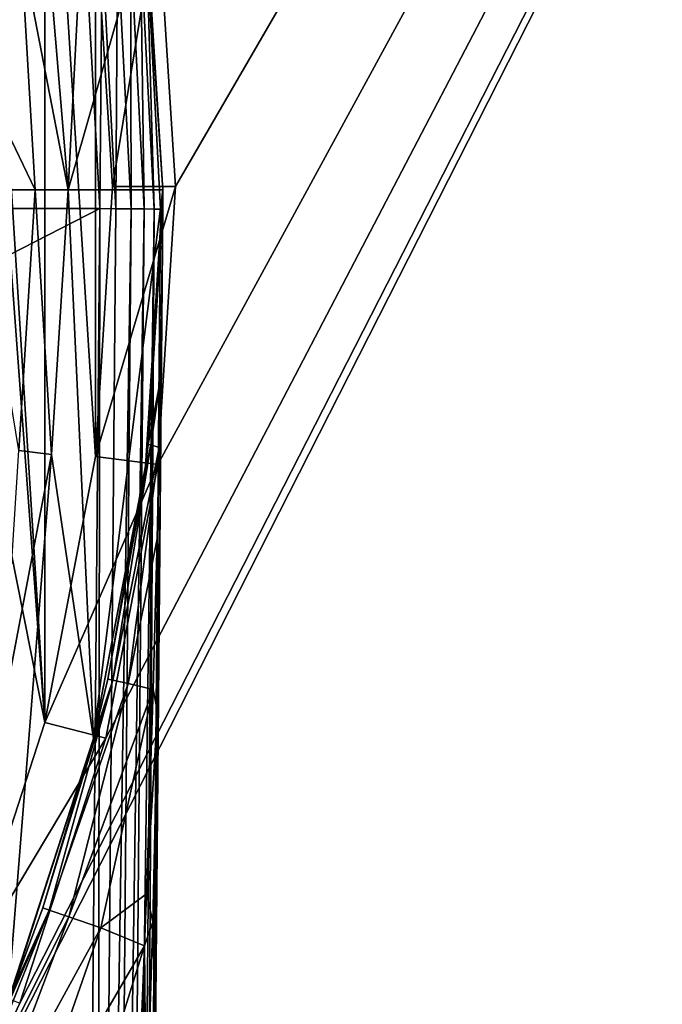
# Model space of a CAD drawing. Units: millimetres. Extents: x -144 to 35, y -82 to 35.
# Drawn here: x 16 to 21, y -6 to 1 of the extents above; entities that cross this region are included whole.
import ezdxf

# ---------------------------------------------------------------- set-up
doc = ezdxf.new("R2010")
doc.units = ezdxf.units.MM
doc.header["$LTSCALE"] = 65.185185
for name, color, linetype in [('1', 7, 'CONTINUOUS'), ('101', 7, 'CONTINUOUS'), ('106', 7, 'CONTINUOUS'), ('109', 7, 'CONTINUOUS'), ('110', 7, 'CONTINUOUS'), ('127', 7, 'CONTINUOUS'), ('21', 7, 'CONTINUOUS'), ('22', 7, 'CONTINUOUS'), ('23', 7, 'CONTINUOUS'), ('4', 7, 'CONTINUOUS'), ('40', 7, 'CONTINUOUS'), ('50', 7, 'CONTINUOUS'), ('51', 7, 'CONTINUOUS'), ('52', 7, 'CONTINUOUS'), ('53', 7, 'CONTINUOUS'), ('55', 7, 'CONTINUOUS'), ('7', 7, 'CONTINUOUS'), ('79', 7, 'CONTINUOUS'), ('80', 7, 'CONTINUOUS'), ('81', 7, 'CONTINUOUS')]:
    doc.layers.add(name, color=color, linetype=linetype)

msp = doc.modelspace()

# ---------------------------------------------------------------- linework, layer by layer
at = {"layer": '1', "color": 7, "linetype": 'CONTINUOUS', "true_color": 0xaaaaaa}
for points in [[(15.8992, 6.2949, 70.5), (16.5627, -4.2528, 70.5), (16.5627, 4.2528, 70.5), (15.8992, 6.2949, 70.5)], [(16.5627, -4.2528, 70.5), (15.8992, 6.2949, 70.5), (16.25, 0, 70.5), (16.5627, -4.2528, 70.5)], [(16.5627, -4.2528, 70.5), (16.9651, -2.1435, 70.5), (16.5627, 4.2528, 70.5), (16.5627, -4.2528, 70.5)], [(16.5627, 4.2528, 70.5), (16.9651, -2.1435, 70.5), (16.9651, 2.1435, 70.5), (16.5627, 4.2528, 70.5)], [(16.9651, -2.1435, 70.5), (17.1, 0, 70.5), (16.9651, 2.1435, 70.5), (16.9651, -2.1435, 70.5)], [(16.1219, -2.0367, 70.5), (16.5627, -4.2528, 70.5), (16.25, 0, 70.5), (16.1219, -2.0367, 70.5)], [(15.8992, -6.2949, 70.5), (16.5627, -4.2528, 70.5), (16.1219, -2.0367, 70.5), (15.8992, -6.2949, 70.5)]]:
    msp.add_3dface(points, dxfattribs=at)
at = {"layer": '101', "color": 7, "linetype": 'CONTINUOUS'}
for points in [[(17.4528, -5.5136, 91.7565), (17.4993, -0.1799, 98.1013), (17.3479, -17.5315, 98.1013), (17.4528, -5.5136, 91.7565)], [(17.4576, -4.9584, 91.4527), (17.4993, -0.1799, 98.1013), (17.4528, -5.5136, 91.7565), (17.4576, -4.9584, 91.4527)], [(17.4668, -3.9049, 90.8554), (17.4993, -0.1799, 98.1013), (17.4576, -4.9584, 91.4527), (17.4668, -3.9049, 90.8554)], [(17.477, -2.7366, 90.1657), (17.4993, -0.1799, 98.1013), (17.4668, -3.9049, 90.8554), (17.477, -2.7366, 90.1657)], [(17.4788, -2.5273, 90.0399), (17.4993, -0.1799, 98.1013), (17.477, -2.7366, 90.1657), (17.4788, -2.5273, 90.0399)], [(17.4879, -1.4946, 89.4135), (17.4993, -0.1799, 98.1013), (17.4788, -2.5273, 90.0399), (17.4879, -1.4946, 89.4135)], [(17.4993, -0.1799, 88.6013), (17.4993, -0.1799, 98.1013), (17.4879, -1.4946, 89.4135), (17.4993, -0.1799, 88.6013)], [(17.4402, -6.9614, 92.5051), (17.4528, -5.5136, 91.7565), (17.3479, -17.5315, 98.1013), (17.4402, -6.9614, 92.5051)]]:
    msp.add_3dface(points, dxfattribs=at)
at = {"layer": '106', "color": 7, "linetype": 'CONTINUOUS'}
for points in [[(17.3829, -2.0482, 88.6013), (17.4993, -0.1799, 88.6013), (17.482, -1.5314, 89.3479), (17.3829, -2.0482, 88.6013)], [(17.4054, -2.0509, 89.1222), (17.3829, -2.0482, 88.6013), (17.482, -1.5314, 89.3479), (17.4054, -2.0509, 89.1222)], [(17.4723, -2.0708, 89.6446), (17.4054, -2.0509, 89.1222), (17.482, -1.5314, 89.3479), (17.4723, -2.0708, 89.6446)], [(17.0642, -3.9082, 88.6013), (17.3524, -2.2953, 88.6013), (17.4054, -2.0509, 89.1222), (17.0642, -3.9082, 88.6013)], [(17.1046, -3.9174, 89.3053), (17.0642, -3.9082, 88.6013), (17.4054, -2.0509, 89.1222), (17.1046, -3.9174, 89.3053)], [(17.4723, -2.0708, 89.6446), (17.1046, -3.9174, 89.3053), (17.4054, -2.0509, 89.1222), (17.4723, -2.0708, 89.6446)], [(17.2253, -3.9449, 89.9995), (17.1046, -3.9174, 89.3053), (17.4723, -2.0708, 89.6446), (17.2253, -3.9449, 89.9995)], [(17.4567, -2.7958, 90.0394), (17.2253, -3.9449, 89.9995), (17.4723, -2.0708, 89.6446), (17.4567, -2.7958, 90.0394)], [(17.3524, -2.2953, 88.6013), (17.3829, -2.0482, 88.6013), (17.4054, -2.0509, 89.1222), (17.3524, -2.2953, 88.6013)], [(17.4245, -3.9909, 90.6747), (17.2253, -3.9449, 89.9995), (17.4567, -2.7958, 90.0394), (17.4245, -3.9909, 90.6747)], [(16.5471, -5.7231, 88.6013), (16.9506, -4.3775, 88.6013), (17.1046, -3.9174, 89.3053), (16.5471, -5.7231, 88.6013)], [(16.5989, -5.7409, 89.4104), (16.5471, -5.7231, 88.6013), (17.1046, -3.9174, 89.3053), (16.5989, -5.7409, 89.4104)], [(17.2253, -3.9449, 89.9995), (16.5989, -5.7409, 89.4104), (17.1046, -3.9174, 89.3053), (17.2253, -3.9449, 89.9995)], [(16.7534, -5.7941, 90.2047), (16.5989, -5.7409, 89.4104), (17.2253, -3.9449, 89.9995), (16.7534, -5.7941, 90.2047)], [(17.4245, -3.9909, 90.6747), (16.7534, -5.7941, 90.2047), (17.2253, -3.9449, 89.9995), (17.4245, -3.9909, 90.6747)], [(16.9506, -4.3775, 88.6013), (17.0642, -3.9082, 88.6013), (17.1046, -3.9174, 89.3053), (16.9506, -4.3775, 88.6013)], [(17.0078, -5.8816, 90.9697), (16.7534, -5.7941, 90.2047), (17.4245, -3.9909, 90.6747), (17.0078, -5.8816, 90.9697)], [(17.37, -5.612, 91.4984), (17.0078, -5.8816, 90.9697), (17.4245, -3.9909, 90.6747), (17.37, -5.612, 91.4984)], [(17.3543, -6.0238, 91.6984), (17.0078, -5.8816, 90.9697), (17.37, -5.612, 91.4984), (17.3543, -6.0238, 91.6984)], [(15.8376, -7.4717, 88.6013), (16.3, -6.3958, 88.6013), (16.5989, -5.7409, 89.4104), (15.8376, -7.4717, 88.6013)], [(15.8973, -7.4998, 89.4891), (15.8376, -7.4717, 88.6013), (16.5989, -5.7409, 89.4104), (15.8973, -7.4998, 89.4891)], [(16.7534, -5.7941, 90.2047), (15.8973, -7.4998, 89.4891), (16.5989, -5.7409, 89.4104), (16.7534, -5.7941, 90.2047)], [(16.3, -6.3958, 88.6013), (16.5471, -5.7231, 88.6013), (16.5989, -5.7409, 89.4104), (16.3, -6.3958, 88.6013)], [(16.0753, -7.5834, 90.3574), (15.8973, -7.4998, 89.4891), (16.7534, -5.7941, 90.2047), (16.0753, -7.5834, 90.3574)], [(17.0078, -5.8816, 90.9697), (16.0753, -7.5834, 90.3574), (16.7534, -5.7941, 90.2047), (17.0078, -5.8816, 90.9697)], [(16.3676, -7.7208, 91.1869), (16.0753, -7.5834, 90.3574), (17.0078, -5.8816, 90.9697), (16.3676, -7.7208, 91.1869)], [(17.3543, -6.0238, 91.6984), (16.3676, -7.7208, 91.1869), (17.0078, -5.8816, 90.9697), (17.3543, -6.0238, 91.6984)], [(16.7678, -7.9089, 91.9596), (16.3676, -7.7208, 91.1869), (17.3543, -6.0238, 91.6984), (16.7678, -7.9089, 91.9596)], [(17.3114, -7.0832, 92.1935), (16.7678, -7.9089, 91.9596), (17.3543, -6.0238, 91.6984), (17.3114, -7.0832, 92.1935)]]:
    msp.add_3dface(points, dxfattribs=at)
at = {"layer": '109', "color": 7, "linetype": 'CONTINUOUS'}
for points in [[(16.9994, -0.1755, 98.6013), (16.8479, -17.5271, 98.6013), (16.9773, -17.5283, 98.5843), (16.9994, -0.1755, 98.6013)], [(16.9994, -0.1755, 98.6013), (16.9773, -17.5283, 98.5843), (17.1283, -0.1766, 98.5844), (16.9994, -0.1755, 98.6013)], [(17.1283, -0.1766, 98.5844), (16.9773, -17.5283, 98.5843), (17.249, -0.1777, 98.5345), (17.1283, -0.1766, 98.5844)], [(16.9773, -17.5283, 98.5843), (17.0979, -17.5293, 98.5343), (17.249, -0.1777, 98.5345), (16.9773, -17.5283, 98.5843)], [(17.249, -0.1777, 98.5345), (17.0979, -17.5293, 98.5343), (17.3527, -0.1786, 98.4551), (17.249, -0.1777, 98.5345)], [(17.0979, -17.5293, 98.5343), (17.2015, -17.5302, 98.4549), (17.3527, -0.1786, 98.4551), (17.0979, -17.5293, 98.5343)], [(17.3527, -0.1786, 98.4551), (17.2015, -17.5302, 98.4549), (17.4323, -0.1793, 98.3514), (17.3527, -0.1786, 98.4551)], [(17.2015, -17.5302, 98.4549), (17.2809, -17.5309, 98.3513), (17.4323, -0.1793, 98.3514), (17.2015, -17.5302, 98.4549)], [(17.2809, -17.5309, 98.3513), (17.3309, -17.5314, 98.2307), (17.4323, -0.1793, 98.3514), (17.2809, -17.5309, 98.3513)], [(17.4323, -0.1793, 98.3514), (17.3309, -17.5314, 98.2307), (17.4823, -0.1797, 98.2307), (17.4323, -0.1793, 98.3514)], [(17.3309, -17.5314, 98.2307), (17.3479, -17.5315, 98.1013), (17.4823, -0.1797, 98.2307), (17.3309, -17.5314, 98.2307)], [(17.3479, -17.5315, 98.1013), (17.4993, -0.1799, 98.1013), (17.4823, -0.1797, 98.2307), (17.3479, -17.5315, 98.1013)]]:
    msp.add_3dface(points, dxfattribs=at)
at = {"layer": '110', "color": 7, "linetype": 'CONTINUOUS'}
for points in [[(17.5, -0.0271, 98.1013), (17.362, 2.1662, 98.1013), (17.3719, 1.9403, 98.2307), (17.5, -0.0271, 98.1013)], [(16.884, 1.9553, 98.6013), (16.9994, -0.1755, 98.6013), (17.0201, 1.9005, 98.5844), (16.884, 1.9553, 98.6013)], [(16.9994, -0.1755, 98.6013), (17.1283, -0.1766, 98.5844), (17.0201, 1.9005, 98.5844), (16.9994, -0.1755, 98.6013)], [(17.1283, -0.1766, 98.5844), (17.1401, 1.9141, 98.5345), (17.0201, 1.9005, 98.5844), (17.1283, -0.1766, 98.5844)], [(17.1283, -0.1766, 98.5844), (17.249, -0.1777, 98.5345), (17.1401, 1.9141, 98.5345), (17.1283, -0.1766, 98.5844)], [(17.249, -0.1777, 98.5345), (17.2431, 1.9257, 98.4551), (17.1401, 1.9141, 98.5345), (17.249, -0.1777, 98.5345)], [(17.3527, -0.1786, 98.4551), (17.3222, 1.9347, 98.3514), (17.2431, 1.9257, 98.4551), (17.3527, -0.1786, 98.4551)], [(17.249, -0.1777, 98.5345), (17.3527, -0.1786, 98.4551), (17.2431, 1.9257, 98.4551), (17.249, -0.1777, 98.5345)], [(17.4323, -0.1793, 98.3514), (17.3719, 1.9403, 98.2307), (17.3222, 1.9347, 98.3514), (17.4323, -0.1793, 98.3514)], [(17.3527, -0.1786, 98.4551), (17.4323, -0.1793, 98.3514), (17.3222, 1.9347, 98.3514), (17.3527, -0.1786, 98.4551)], [(17.4823, -0.1797, 98.2307), (17.5, -0.0271, 98.1013), (17.3719, 1.9403, 98.2307), (17.4823, -0.1797, 98.2307)], [(17.4323, -0.1793, 98.3514), (17.4823, -0.1797, 98.2307), (17.3719, 1.9403, 98.2307), (17.4323, -0.1793, 98.3514)], [(17.4998, -0.1035, 98.1013), (17.5, -0.0271, 98.1013), (17.4823, -0.1797, 98.2307), (17.4998, -0.1035, 98.1013)], [(17.4993, -0.1799, 98.1013), (17.4998, -0.1035, 98.1013), (17.4823, -0.1797, 98.2307), (17.4993, -0.1799, 98.1013)]]:
    msp.add_3dface(points, dxfattribs=at)
at = {"layer": '127', "color": 7, "linetype": 'CONTINUOUS'}
for points in [[(17.4993, -0.1799, 88.6013), (17.4879, -1.4946, 89.4135), (17.482, -1.5314, 89.3479), (17.4993, -0.1799, 88.6013)], [(17.4879, -1.4946, 89.4135), (17.4788, -2.5273, 90.0399), (17.4723, -2.0708, 89.6446), (17.4879, -1.4946, 89.4135)], [(17.4879, -1.4946, 89.4135), (17.4723, -2.0708, 89.6446), (17.482, -1.5314, 89.3479), (17.4879, -1.4946, 89.4135)], [(17.4788, -2.5273, 90.0399), (17.4567, -2.7958, 90.0394), (17.4723, -2.0708, 89.6446), (17.4788, -2.5273, 90.0399)], [(17.4567, -2.7958, 90.0394), (17.4788, -2.5273, 90.0399), (17.4569, -4.1682, 90.9066), (17.4567, -2.7958, 90.0394)], [(17.4788, -2.5273, 90.0399), (17.4668, -3.9049, 90.8554), (17.4569, -4.1682, 90.9066), (17.4788, -2.5273, 90.0399)], [(17.4788, -2.5273, 90.0399), (17.477, -2.7366, 90.1657), (17.4668, -3.9049, 90.8554), (17.4788, -2.5273, 90.0399)], [(17.4245, -3.9909, 90.6747), (17.4567, -2.7958, 90.0394), (17.4569, -4.1682, 90.9066), (17.4245, -3.9909, 90.6747)], [(17.4668, -3.9049, 90.8554), (17.4576, -4.9584, 91.4527), (17.4569, -4.1682, 90.9066), (17.4668, -3.9049, 90.8554)], [(17.37, -5.612, 91.4984), (17.4245, -3.9909, 90.6747), (17.4569, -4.1682, 90.9066), (17.37, -5.612, 91.4984)], [(17.4199, -5.834, 91.7346), (17.37, -5.612, 91.4984), (17.4569, -4.1682, 90.9066), (17.4199, -5.834, 91.7346)], [(17.4576, -4.9584, 91.4527), (17.4199, -5.834, 91.7346), (17.4569, -4.1682, 90.9066), (17.4576, -4.9584, 91.4527)], [(17.4199, -5.834, 91.7346), (17.4576, -4.9584, 91.4527), (17.4378, -6.4991, 92.184), (17.4199, -5.834, 91.7346)], [(17.4576, -4.9584, 91.4527), (17.4528, -5.5136, 91.7565), (17.4378, -6.4991, 92.184), (17.4576, -4.9584, 91.4527)], [(17.4528, -5.5136, 91.7565), (17.4402, -6.9614, 92.5051), (17.4378, -6.4991, 92.184), (17.4528, -5.5136, 91.7565)], [(17.3543, -6.0238, 91.6984), (17.37, -5.612, 91.4984), (17.4199, -5.834, 91.7346), (17.3543, -6.0238, 91.6984)], [(17.3694, -7.5244, 92.5028), (17.3543, -6.0238, 91.6984), (17.4199, -5.834, 91.7346), (17.3694, -7.5244, 92.5028)], [(17.3694, -7.5244, 92.5028), (17.4199, -5.834, 91.7346), (17.4378, -6.4991, 92.184), (17.3694, -7.5244, 92.5028)], [(17.3114, -7.0832, 92.1935), (17.3543, -6.0238, 91.6984), (17.3694, -7.5244, 92.5028), (17.3114, -7.0832, 92.1935)]]:
    msp.add_3dface(points, dxfattribs=at)
at = {"layer": '21', "color": 7, "linetype": 'CONTINUOUS', "true_color": 0xaaaaaa}
for points in [[(17.1, 0, 70.5), (16.9651, -2.1435, 70.5), (17.6, 0, 70), (17.1, 0, 70.5)], [(17.6, 0, 70), (16.9651, -2.1435, 70.5), (17.4612, -2.2061, 70), (17.6, 0, 70)], [(16.9651, -2.1435, 70.5), (16.5627, -4.2528, 70.5), (17.4612, -2.2061, 70), (16.9651, -2.1435, 70.5)], [(16.5627, -4.2528, 70.5), (17.047, -4.3771, 70), (17.4612, -2.2061, 70), (16.5627, -4.2528, 70.5)], [(16.5627, -4.2528, 70.5), (15.8992, -6.2949, 70.5), (17.047, -4.3771, 70), (16.5627, -4.2528, 70.5)], [(15.8992, -6.2949, 70.5), (16.364, -6.4791, 70), (17.047, -4.3771, 70), (15.8992, -6.2949, 70.5)]]:
    msp.add_3dface(points, dxfattribs=at)
at = {"layer": '22', "color": 7, "linetype": 'CONTINUOUS', "true_color": 0xaaaaaa}
for points in [[(16.9651, 2.1435, 70.5), (17.1, 0, 70.5), (17.4612, 2.2061, 70), (16.9651, 2.1435, 70.5)], [(17.1, 0, 70.5), (17.6, 0, 70), (17.4612, 2.2061, 70), (17.1, 0, 70.5)]]:
    msp.add_3dface(points, dxfattribs=at)
at = {"layer": '23', "color": 7, "linetype": 'CONTINUOUS', "true_color": 0xaaaaaa}
for points in [[(35, 30, 50), (35, -30, 50), (-35, 30, 50), (35, 30, 50)], [(-35, 30, 50), (35, -30, 50), (-35, -30, 50), (-35, 30, 50)]]:
    msp.add_3dface(points, dxfattribs=at)
at = {"layer": '4', "color": 7, "linetype": 'CONTINUOUS', "true_color": 0xaaaaaa}
for points in [[(17.6, 0, 70), (17.4612, 2.2059, 52), (17.4612, 2.2061, 70), (17.6, 0, 70)], [(17.6, 0, 52), (17.4612, 2.2059, 52), (17.6, 0, 70), (17.6, 0, 52)]]:
    msp.add_3dface(points, dxfattribs=at)
at = {"layer": '40', "color": 7, "linetype": 'CONTINUOUS', "true_color": 0xaaaaaa}
for points in [[(16.3641, -6.479, 52), (15.423, -8.4788, 52), (35, 30, 52), (16.3641, -6.479, 52)], [(35, 30, 52), (15.423, -8.4788, 52), (35, -30, 52), (35, 30, 52)], [(17.0471, -4.3769, 52), (16.3641, -6.479, 52), (35, 30, 52), (17.0471, -4.3769, 52)], [(17.4612, -2.2059, 52), (17.0471, -4.3769, 52), (35, 30, 52), (17.4612, -2.2059, 52)], [(17.4612, 2.2059, 52), (17.6, 0, 52), (35, 30, 52), (17.4612, 2.2059, 52)], [(17.6, 0, 52), (17.4612, -2.2059, 52), (35, 30, 52), (17.6, 0, 52)]]:
    msp.add_3dface(points, dxfattribs=at)
at = {"layer": '50', "color": 7, "linetype": 'CONTINUOUS'}
for points in [[(16.75, -0.0271, 72.6013), (16.9502, -4.3794, 72.6013), (16.6179, -2.1267, 72.6013), (16.75, -0.0271, 72.6013)], [(17.5, -0.0271, 72.6013), (16.9502, -4.3794, 72.6013), (16.75, -0.0271, 72.6013), (17.5, -0.0271, 72.6013)], [(17.362, -2.2205, 72.6013), (16.9502, -4.3794, 72.6013), (17.5, -0.0271, 72.6013), (17.362, -2.2205, 72.6013)], [(16.6179, -2.1267, 72.6013), (16.271, -6.4694, 72.6013), (16.2237, -4.1928, 72.6013), (16.6179, -2.1267, 72.6013)], [(16.9502, -4.3794, 72.6013), (16.271, -6.4694, 72.6013), (16.6179, -2.1267, 72.6013), (16.9502, -4.3794, 72.6013)]]:
    msp.add_3dface(points, dxfattribs=at)
at = {"layer": '51', "color": 7, "linetype": 'CONTINUOUS'}
for points in [[(-16.884, 1.9552, 98.6013), (-16.9994, -0.1755, 98.6013), (16.884, 1.9553, 98.6013), (-16.884, 1.9552, 98.6013)], [(16.884, 1.9553, 98.6013), (-16.9994, -0.1755, 98.6013), (16.9994, -0.1755, 98.6013), (16.884, 1.9553, 98.6013)], [(-16.9994, -0.1755, 98.6013), (-16.8479, -17.5271, 98.6013), (16.9994, -0.1755, 98.6013), (-16.9994, -0.1755, 98.6013)], [(16.9994, -0.1755, 98.6013), (-16.8479, -17.5271, 98.6013), (16.8479, -17.5271, 98.6013), (16.9994, -0.1755, 98.6013)]]:
    msp.add_3dface(points, dxfattribs=at)
at = {"layer": '52', "color": 7, "linetype": 'CONTINUOUS'}
for points in [[(17.5, -0.0271, 98.1013), (17.3667, 2.1284, 73.6065), (17.362, 2.1662, 98.1013), (17.5, -0.0271, 98.1013)], [(17.5, -0.0271, 72.6013), (17.3667, 2.1284, 73.6065), (17.5, -0.0271, 98.1013), (17.5, -0.0271, 72.6013)]]:
    msp.add_3dface(points, dxfattribs=at)
at = {"layer": '53', "color": 7, "linetype": 'CONTINUOUS'}
for points in [[(17.362, -2.2205, 72.6013), (17.5, -0.0271, 72.6013), (17.3829, -2.0482, 88.6013), (17.362, -2.2205, 72.6013)], [(17.3829, -2.0482, 88.6013), (17.5, -0.0271, 72.6013), (17.4993, -0.1799, 88.6013), (17.3829, -2.0482, 88.6013)], [(17.4993, -0.1799, 88.6013), (17.5, -0.0271, 72.6013), (17.4993, -0.1799, 98.1013), (17.4993, -0.1799, 88.6013)], [(17.4993, -0.1799, 98.1013), (17.5, -0.0271, 72.6013), (17.4998, -0.1035, 98.1013), (17.4993, -0.1799, 98.1013)], [(17.5, -0.0271, 72.6013), (17.5, -0.0271, 98.1013), (17.4998, -0.1035, 98.1013), (17.5, -0.0271, 72.6013)], [(17.3524, -2.2953, 88.6013), (17.362, -2.2205, 72.6013), (17.3829, -2.0482, 88.6013), (17.3524, -2.2953, 88.6013)], [(16.9502, -4.3794, 72.6013), (17.362, -2.2205, 72.6013), (16.9506, -4.3775, 88.6013), (16.9502, -4.3794, 72.6013)], [(16.9506, -4.3775, 88.6013), (17.362, -2.2205, 72.6013), (17.0642, -3.9082, 88.6013), (16.9506, -4.3775, 88.6013)], [(17.0642, -3.9082, 88.6013), (17.362, -2.2205, 72.6013), (17.3524, -2.2953, 88.6013), (17.0642, -3.9082, 88.6013)], [(16.271, -6.4694, 72.6013), (16.9502, -4.3794, 72.6013), (16.3, -6.3958, 88.6013), (16.271, -6.4694, 72.6013)], [(16.3, -6.3958, 88.6013), (16.9502, -4.3794, 72.6013), (16.5471, -5.7231, 88.6013), (16.3, -6.3958, 88.6013)], [(16.5471, -5.7231, 88.6013), (16.9502, -4.3794, 72.6013), (16.9506, -4.3775, 88.6013), (16.5471, -5.7231, 88.6013)]]:
    msp.add_3dface(points, dxfattribs=at)
at = {"layer": '55', "color": 7, "linetype": 'CONTINUOUS'}
for points in [[(16.9709, 4.2434, 74.5927), (16.75, -0.0271, 72.6013), (16.5827, 1.961, 73.5284), (16.9709, 4.2434, 74.5927)], [(16.75, -0.0271, 72.6013), (16.9709, 4.2434, 74.5927), (17.3667, 2.1284, 73.6065), (16.75, -0.0271, 72.6013)], [(17.5, -0.0271, 72.6013), (16.75, -0.0271, 72.6013), (17.3667, 2.1284, 73.6065), (17.5, -0.0271, 72.6013)]]:
    msp.add_3dface(points, dxfattribs=at)
at = {"layer": '7', "color": 7, "linetype": 'CONTINUOUS', "true_color": 0xaaaaaa}
for points in [[(17.6, 0, 52), (17.6, 0, 70), (17.4612, -2.2061, 70), (17.6, 0, 52)], [(17.4612, -2.2059, 52), (17.6, 0, 52), (17.4612, -2.2061, 70), (17.4612, -2.2059, 52)], [(17.047, -4.3771, 70), (17.0471, -4.3769, 52), (17.4612, -2.2061, 70), (17.047, -4.3771, 70)], [(17.0471, -4.3769, 52), (17.4612, -2.2059, 52), (17.4612, -2.2061, 70), (17.0471, -4.3769, 52)], [(16.364, -6.4791, 70), (16.3641, -6.479, 52), (17.047, -4.3771, 70), (16.364, -6.4791, 70)], [(16.3641, -6.479, 52), (17.0471, -4.3769, 52), (17.047, -4.3771, 70), (16.3641, -6.479, 52)], [(15.423, -8.4788, 52), (16.3641, -6.479, 52), (15.423, -8.4788, 70), (15.423, -8.4788, 52)], [(15.423, -8.4788, 70), (16.3641, -6.479, 52), (16.364, -6.4791, 70), (15.423, -8.4788, 70)]]:
    msp.add_3dface(points, dxfattribs=at)
at = {"layer": '79', "color": 7, "linetype": 'CONTINUOUS'}
for points in [[(16.5827, 1.961, 73.5284), (16.75, -0.0271, 72.6013), (16.3733, 1.9141, 77.6013), (16.5827, 1.961, 73.5284)], [(16.3733, 1.9141, 77.6013), (16.75, -0.0271, 72.6013), (16.488, -0.0271, 77.6013), (16.3733, 1.9141, 77.6013)], [(16.488, -0.0271, 77.6013), (16.6179, -2.1267, 72.6013), (16.3579, -2.0939, 77.6013), (16.488, -0.0271, 77.6013)], [(16.75, -0.0271, 72.6013), (16.6179, -2.1267, 72.6013), (16.488, -0.0271, 77.6013), (16.75, -0.0271, 72.6013)], [(16.6179, -2.1267, 72.6013), (16.2237, -4.1928, 72.6013), (16.3579, -2.0939, 77.6013), (16.6179, -2.1267, 72.6013)]]:
    msp.add_3dface(points, dxfattribs=at)
at = {"layer": '80', "color": 7, "linetype": 'CONTINUOUS'}
msp.add_3dface([(16.488, -0.0271, 77.6013), (16.3579, -2.0939, 77.6013), (16.0159, -0.0271, 95.6275), (16.488, -0.0271, 77.6013)], dxfattribs=at)
at = {"layer": '81', "color": 7, "linetype": 'CONTINUOUS'}
for points in [[(15.8789, 2.0634, 95.6275), (16.3733, 1.9141, 77.6013), (15.9816, 1.0204, 95.6275), (15.8789, 2.0634, 95.6275)], [(16.3733, 1.9141, 77.6013), (16.488, -0.0271, 77.6013), (15.9816, 1.0204, 95.6275), (16.3733, 1.9141, 77.6013)], [(16.488, -0.0271, 77.6013), (16.0159, -0.0271, 95.6275), (15.9816, 1.0204, 95.6275), (16.488, -0.0271, 77.6013)]]:
    msp.add_3dface(points, dxfattribs=at)

doc.saveas('drawing.dxf')
